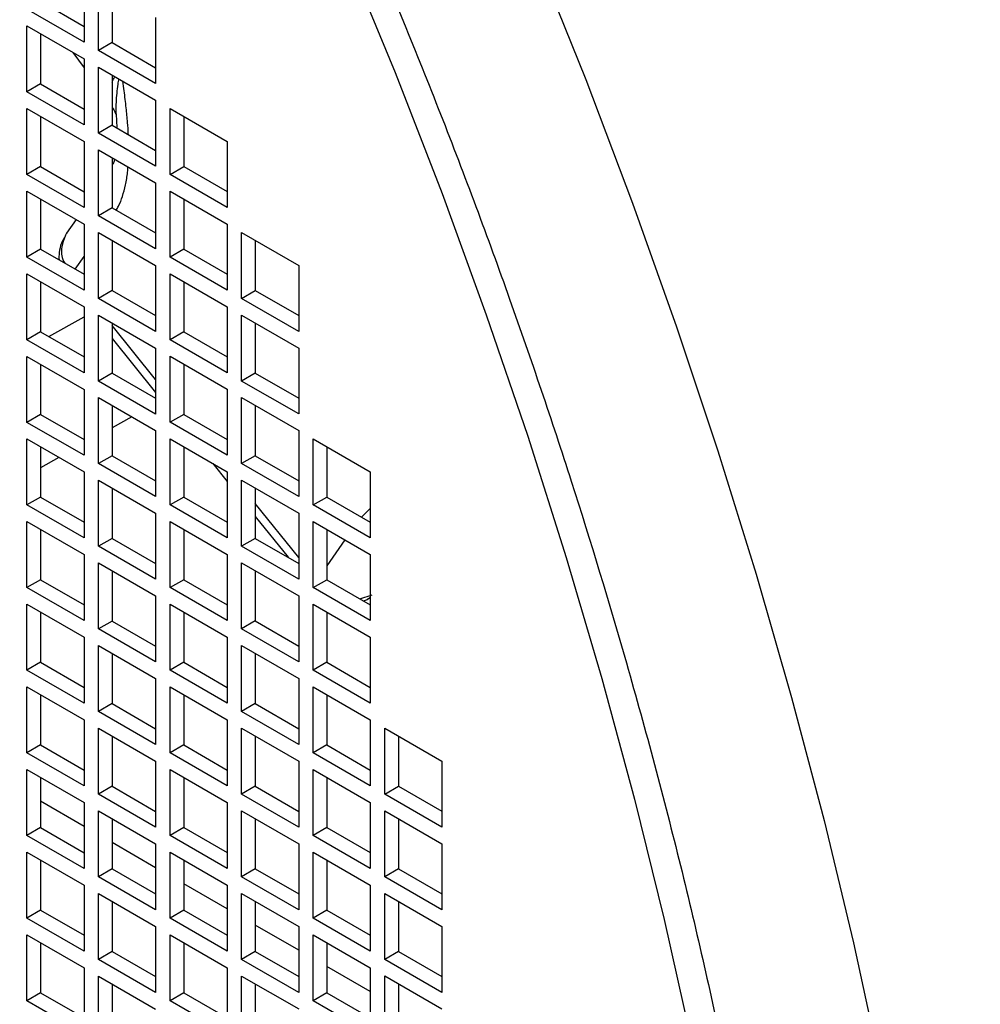
# Model space of a CAD drawing. Units: inches. Extents: x 0.1 to 16.9, y 0.1 to 10.9.
# Drawn here: x 9 to 9.1, y 5 to 5.1 of the extents above; entities that cross this region are included whole.
import ezdxf

# ---------------------------------------------------------------- set-up
doc = ezdxf.new("R2010")
doc.units = ezdxf.units.IN
doc.header["$MEASUREMENT"] = 0

msp = doc.modelspace()

# ---------------------------------------------------------------- linework, layer by layer
at = {"color": 7, "linetype": 'Continuous', "lineweight": 25}
for p, q in [((9.01291086, 5.0898587), (9.01291086, 5.08532236)), ((9.01390081, 5.08475088), (9.01390081, 5.08928721)), ((9.01484048, 5.08874476), (9.01484048, 5.08529333)), ((9.00992216, 5.08813262), (9.01291086, 5.08640728)), ((9.01291086, 5.08532236), (9.00898249, 5.08759016)), ((9.01782918, 5.08701941), (9.01782918, 5.08248308)), ((9.00898249, 5.08644701), (9.01291086, 5.08417921)), ((9.00898249, 5.08191067), (9.00898249, 5.08644701)), ((9.00992216, 5.08590455), (9.00992216, 5.08245313)), ((9.01484048, 5.08529333), (9.01390081, 5.08475088)), ((9.01484048, 5.08529333), (9.01782918, 5.08356799)), ((9.01213899, 5.0846248), (9.01291086, 5.0835562)), ((9.01782918, 5.08248308), (9.01390081, 5.08475088)), ((9.01291086, 5.08417921), (9.01291086, 5.07964287)), ((9.01390081, 5.08360772), (9.01782918, 5.08133992)), ((9.01390081, 5.07907138), (9.01390081, 5.08360772)), ((9.01484048, 5.08306526), (9.01484048, 5.07961384)), ((9.00992216, 5.08245313), (9.00898249, 5.08191067)), ((9.00992216, 5.08245313), (9.01291086, 5.08072778)), ((9.01291086, 5.07964287), (9.00898249, 5.08191067)), ((9.01782918, 5.08133992), (9.01782918, 5.07680358)), ((9.00898249, 5.08076751), (9.01291086, 5.07849971)), ((9.00898249, 5.07623117), (9.00898249, 5.08076751)), ((9.00992216, 5.08022505), (9.00992216, 5.07677363)), ((9.01510994, 5.08036872), (9.01516064, 5.07945396)), ((9.01881913, 5.0762321), (9.01881913, 5.08076843)), ((9.01881913, 5.08076843), (9.0227475, 5.07850063)), ((9.0197588, 5.08022598), (9.0197588, 5.07677455)), ((9.01484048, 5.07961384), (9.01390081, 5.07907138)), ((9.01484048, 5.07961384), (9.01782918, 5.0778885)), ((9.01782918, 5.07680358), (9.01390081, 5.07907138)), ((9.01291086, 5.07849971), (9.01291086, 5.07396337)), ((9.0227475, 5.07850063), (9.0227475, 5.0739643)), ((9.01390081, 5.07792822), (9.01782918, 5.07566042)), ((9.01390081, 5.07339189), (9.01390081, 5.07792822)), ((9.01484048, 5.07738577), (9.01484048, 5.07393434)), ((9.00992216, 5.07677363), (9.00898249, 5.07623117)), ((9.01291086, 5.07396337), (9.00898249, 5.07623117)), ((9.00992216, 5.07677363), (9.01291086, 5.07504829)), ((9.01881913, 5.0762321), (9.0197588, 5.07677455)), ((9.0227475, 5.0739643), (9.01881913, 5.0762321)), ((9.0197588, 5.07677455), (9.0227475, 5.07504921)), ((9.01782918, 5.07566042), (9.01782918, 5.07112409)), ((9.00898249, 5.07508802), (9.01291086, 5.07282022)), ((9.00898249, 5.07055168), (9.00898249, 5.07508802)), ((9.01881913, 5.07508894), (9.0227475, 5.07282114)), ((9.01881913, 5.0705526), (9.01881913, 5.07508894)), ((9.00992216, 5.07454556), (9.00992216, 5.07109414)), ((9.0197588, 5.07454648), (9.0197588, 5.07109506)), ((9.01484048, 5.07393434), (9.01390081, 5.07339189)), ((9.01484048, 5.07393434), (9.01782918, 5.072209)), ((9.01237291, 5.07313077), (9.011708, 5.07218472)), ((9.01291086, 5.07282022), (9.01291086, 5.06828388)), ((9.01782918, 5.07112409), (9.01390081, 5.07339189)), ((9.0227475, 5.07282114), (9.0227475, 5.0682848)), ((9.01390081, 5.07224873), (9.01782918, 5.06998093)), ((9.01390081, 5.06771239), (9.01390081, 5.07224873)), ((9.02373745, 5.06771331), (9.02373745, 5.07224965)), ((9.02373745, 5.07224965), (9.02766582, 5.06998185)), ((9.01484048, 5.07170627), (9.01484048, 5.06825485)), ((9.02467712, 5.07170719), (9.02467712, 5.06825577)), ((9.00992216, 5.07109414), (9.00898249, 5.07055168)), ((9.00992216, 5.07109414), (9.01291086, 5.06936879)), ((9.0197588, 5.07109506), (9.01881913, 5.0705526)), ((9.0197588, 5.07109506), (9.0227475, 5.06936972)), ((9.01291086, 5.06828388), (9.00898249, 5.07055168)), ((9.0227475, 5.0682848), (9.01881913, 5.0705526)), ((9.00898249, 5.06940852), (9.01291086, 5.06714072)), ((9.00898249, 5.06487218), (9.00898249, 5.06940852)), ((9.01782918, 5.06998093), (9.01782918, 5.06544459)), ((9.01881913, 5.06940944), (9.0227475, 5.06714164)), ((9.01881913, 5.06487311), (9.01881913, 5.06940944)), ((9.02766582, 5.06998185), (9.02766582, 5.06544551)), ((9.00992216, 5.06886606), (9.00992216, 5.06541464)), ((9.0197588, 5.06886699), (9.0197588, 5.06541556)), ((9.01484048, 5.06825485), (9.01390081, 5.06771239)), ((9.01484048, 5.06825485), (9.01782918, 5.06652951)), ((9.02373745, 5.06771331), (9.02467712, 5.06825577)), ((9.02467712, 5.06825577), (9.02766582, 5.06653043)), ((9.01782918, 5.06544459), (9.01390081, 5.06771239)), ((9.02766582, 5.06544551), (9.02373745, 5.06771331)), ((9.01291086, 5.06714072), (9.01291086, 5.06260438)), ((9.0227475, 5.06714164), (9.0227475, 5.06260531)), ((9.01048549, 5.06508943), (9.01291086, 5.06643711)), ((9.01390081, 5.06656923), (9.01782918, 5.06430143)), ((9.01390081, 5.0620329), (9.01390081, 5.06656923)), ((9.01484048, 5.06602678), (9.01484048, 5.06257535)), ((9.02373745, 5.06657016), (9.02766582, 5.06430236)), ((9.02373745, 5.06203382), (9.02373745, 5.06657016)), ((9.02467712, 5.0660277), (9.02467712, 5.06257628)), ((9.00992216, 5.06541464), (9.00898249, 5.06487218)), ((9.00992216, 5.06541464), (9.01291086, 5.0636893)), ((9.0197588, 5.06541556), (9.01881913, 5.06487311)), ((9.0197588, 5.06541556), (9.0227475, 5.06369022)), ((9.01291086, 5.06260438), (9.00898249, 5.06487218)), ((9.01484048, 5.06495607), (9.01782918, 5.06123815)), ((9.0227475, 5.06260531), (9.01881913, 5.06487311)), ((9.01782918, 5.06430143), (9.01782918, 5.0597651)), ((9.02766582, 5.06430236), (9.02766582, 5.05976602)), ((9.00898249, 5.06372903), (9.01291086, 5.06146123)), ((9.00898249, 5.05919269), (9.00898249, 5.06372903)), ((9.01881913, 5.06372995), (9.0227475, 5.06146215)), ((9.01881913, 5.05919361), (9.01881913, 5.06372995)), ((9.00992216, 5.06318657), (9.00992216, 5.05973515)), ((9.01484048, 5.06257535), (9.01390081, 5.0620329)), ((9.01484048, 5.06257535), (9.01782918, 5.06085001)), ((9.0197588, 5.06318749), (9.0197588, 5.05973607)), ((9.02467712, 5.06257628), (9.02373745, 5.06203382)), ((9.02467712, 5.06257628), (9.02766582, 5.06085094)), ((9.01782918, 5.0597651), (9.01390081, 5.0620329)), ((9.02766582, 5.05976602), (9.02373745, 5.06203382)), ((9.01291086, 5.06146123), (9.01291086, 5.05692489)), ((9.0227475, 5.06146215), (9.0227475, 5.05692581)), ((9.01390081, 5.06088974), (9.01782918, 5.05862194)), ((9.01390081, 5.0563534), (9.01390081, 5.06088974)), ((9.02373745, 5.06089066), (9.02766582, 5.05862286)), ((9.02373745, 5.05635432), (9.02373745, 5.06089066)), ((9.01484048, 5.06034728), (9.01484048, 5.05689586)), ((9.02467712, 5.0603482), (9.02467712, 5.05689678)), ((9.00992216, 5.05973515), (9.00898249, 5.05919269)), ((9.01291086, 5.05692489), (9.00898249, 5.05919269)), ((9.00992216, 5.05973515), (9.01291086, 5.0580098)), ((9.01619996, 5.05956247), (9.01484048, 5.05880684)), ((9.0197588, 5.05973607), (9.01881913, 5.05919361)), ((9.0227475, 5.05692581), (9.01881913, 5.05919361)), ((9.0197588, 5.05973607), (9.0227475, 5.05801073)), ((9.01782918, 5.05862194), (9.01782918, 5.0540856)), ((9.02766582, 5.05862286), (9.02766582, 5.05408652)), ((9.00898249, 5.05804953), (9.01291086, 5.05578173)), ((9.00898249, 5.05351319), (9.00898249, 5.05804953)), ((9.01881913, 5.05805045), (9.0227475, 5.05578265)), ((9.01881913, 5.05351412), (9.01881913, 5.05805045)), ((9.02865577, 5.05351504), (9.02865577, 5.05805138)), ((9.02865577, 5.05805138), (9.03258414, 5.05578358)), ((9.00992216, 5.05750707), (9.00992216, 5.05405565)), ((9.0197588, 5.057508), (9.0197588, 5.05405657)), ((9.02959544, 5.05750892), (9.02959544, 5.0540575)), ((9.01118767, 5.05677651), (9.00992216, 5.0560731)), ((9.01484048, 5.05689586), (9.01390081, 5.0563534)), ((9.01484048, 5.05689586), (9.01782918, 5.05517052)), ((9.02467712, 5.05689678), (9.02373745, 5.05635432)), ((9.02467712, 5.05689678), (9.02766582, 5.05517144)), ((9.01782918, 5.0540856), (9.01390081, 5.0563534)), ((9.02175328, 5.05635661), (9.0227475, 5.0551198)), ((9.02766582, 5.05408652), (9.02373745, 5.05635432)), ((9.01291086, 5.05578173), (9.01291086, 5.05124539)), ((9.01390081, 5.05521024), (9.01782918, 5.05294244)), ((9.01390081, 5.05067391), (9.01390081, 5.05521024)), ((9.0227475, 5.05578265), (9.0227475, 5.05124632)), ((9.02373745, 5.05521117), (9.02766582, 5.05294337)), ((9.02373745, 5.05067483), (9.02373745, 5.05521117)), ((9.03258414, 5.05578358), (9.03258414, 5.05124724)), ((9.01484048, 5.05466779), (9.01484048, 5.05121636)), ((9.02467712, 5.05466871), (9.02467712, 5.05121729)), ((9.00992216, 5.05405565), (9.00898249, 5.05351319)), ((9.00992216, 5.05405565), (9.01291086, 5.05233031)), ((9.0197588, 5.05405657), (9.01881913, 5.05351412)), ((9.0197588, 5.05405657), (9.0227475, 5.05233123)), ((9.02865577, 5.05351504), (9.02959544, 5.0540575)), ((9.02959544, 5.0540575), (9.03258414, 5.05233215)), ((9.01291086, 5.05124539), (9.00898249, 5.05351319)), ((9.0227475, 5.05124632), (9.01881913, 5.05351412)), ((9.03258414, 5.05124724), (9.02865577, 5.05351504)), ((9.01782918, 5.05294244), (9.01782918, 5.04840611)), ((9.02467712, 5.05271938), (9.02693013, 5.04991665)), ((9.02766582, 5.05294337), (9.02766582, 5.04840703)), ((9.00898249, 5.05237004), (9.01291086, 5.05010224)), ((9.00898249, 5.0478337), (9.00898249, 5.05237004)), ((9.00992216, 5.05182758), (9.00992216, 5.04837616)), ((9.01881913, 5.05237096), (9.0227475, 5.05010316)), ((9.01881913, 5.04783462), (9.01881913, 5.05237096)), ((9.0197588, 5.0518285), (9.0197588, 5.04837708)), ((9.02865577, 5.04783554), (9.02865577, 5.05237188)), ((9.02865577, 5.05237188), (9.03258414, 5.05010408)), ((9.02959544, 5.05182942), (9.02959544, 5.048378)), ((9.01484048, 5.05121636), (9.01390081, 5.05067391)), ((9.01484048, 5.05121636), (9.01782918, 5.04949102)), ((9.02467712, 5.05121729), (9.02373745, 5.05067483)), ((9.02467712, 5.05121729), (9.02766582, 5.04949195)), ((9.01782918, 5.04840611), (9.01390081, 5.05067391)), ((9.02766582, 5.04840703), (9.02373745, 5.05067483)), ((9.01291086, 5.05010224), (9.01291086, 5.0455659)), ((9.0227475, 5.05010316), (9.0227475, 5.04556682)), ((9.03258414, 5.05010408), (9.03258414, 5.04556774)), ((9.01390081, 5.04953075), (9.01782918, 5.04726295)), ((9.01390081, 5.04499441), (9.01390081, 5.04953075)), ((9.02373745, 5.04953167), (9.02766582, 5.04726387)), ((9.02373745, 5.04499533), (9.02373745, 5.04953167)), ((9.00992216, 5.04837616), (9.00898249, 5.0478337)), ((9.00992216, 5.04837616), (9.01291086, 5.04665081)), ((9.01484048, 5.04898829), (9.01484048, 5.04553687)), ((9.0197588, 5.04837708), (9.01881913, 5.04783462)), ((9.0197588, 5.04837708), (9.0227475, 5.04665174)), ((9.02467712, 5.04898921), (9.02467712, 5.04553779)), ((9.02865577, 5.04783554), (9.02959544, 5.048378)), ((9.02959544, 5.048378), (9.03258414, 5.04665266)), ((9.01291086, 5.0455659), (9.00898249, 5.0478337)), ((9.0227475, 5.04556682), (9.01881913, 5.04783462)), ((9.03258414, 5.04556774), (9.02865577, 5.04783554)), ((9.01782918, 5.04726295), (9.01782918, 5.04272661)), ((9.02766582, 5.04726387), (9.02766582, 5.04272753)), ((9.03239012, 5.04703023), (9.03258414, 5.04714224)), ((9.00898249, 5.04669054), (9.01291086, 5.04442274)), ((9.00898249, 5.0421542), (9.00898249, 5.04669054)), ((9.01881913, 5.04669146), (9.0227475, 5.04442366)), ((9.01881913, 5.04215513), (9.01881913, 5.04669146)), ((9.02865577, 5.04669239), (9.03258414, 5.04442459)), ((9.02865577, 5.04215605), (9.02865577, 5.04669239)), ((9.00992216, 5.04614808), (9.00992216, 5.04269666)), ((9.0197588, 5.04614901), (9.0197588, 5.04269758)), ((9.02959544, 5.04614993), (9.02959544, 5.04269851)), ((9.01484048, 5.04553687), (9.01390081, 5.04499441)), ((9.01782918, 5.04272661), (9.01390081, 5.04499441)), ((9.01484048, 5.04553687), (9.01782918, 5.04381153)), ((9.02467712, 5.04553779), (9.02373745, 5.04499533)), ((9.02766582, 5.04272753), (9.02373745, 5.04499533)), ((9.02467712, 5.04553779), (9.02766582, 5.04381245)), ((9.01291086, 5.04442274), (9.01291086, 5.0398864)), ((9.0227475, 5.04442366), (9.0227475, 5.03988733)), ((9.03258414, 5.04442459), (9.03258414, 5.03988825)), ((9.01390081, 5.04385125), (9.01782918, 5.04158345)), ((9.01390081, 5.03931492), (9.01390081, 5.04385125)), ((9.02373745, 5.04385218), (9.02766582, 5.04158438)), ((9.02373745, 5.03931584), (9.02373745, 5.04385218)), ((9.01484048, 5.0433088), (9.01484048, 5.03985737)), ((9.02467712, 5.04330972), (9.02467712, 5.0398583)), ((9.00992216, 5.04269666), (9.00898249, 5.0421542)), ((9.00992216, 5.04269666), (9.01291086, 5.04097132)), ((9.0197588, 5.04269758), (9.01881913, 5.04215513)), ((9.0197588, 5.04269758), (9.0227475, 5.04097224)), ((9.02959544, 5.04269851), (9.02865577, 5.04215605)), ((9.02959544, 5.04269851), (9.03258414, 5.04097316)), ((9.01291086, 5.0398864), (9.00898249, 5.0421542)), ((9.01782918, 5.04158345), (9.01782918, 5.03704712)), ((9.0227475, 5.03988733), (9.01881913, 5.04215513)), ((9.02766582, 5.04158438), (9.02766582, 5.03704804)), ((9.03258414, 5.03988825), (9.02865577, 5.04215605)), ((9.00898249, 5.04101105), (9.01291086, 5.03874325)), ((9.00898249, 5.03647471), (9.00898249, 5.04101105)), ((9.01881913, 5.04101197), (9.0227475, 5.03874417)), ((9.01881913, 5.03647563), (9.01881913, 5.04101197)), ((9.02865577, 5.04101289), (9.03258414, 5.03874509)), ((9.02865577, 5.03647655), (9.02865577, 5.04101289)), ((9.00992216, 5.04046859), (9.00992216, 5.03701717)), ((9.0197588, 5.04046951), (9.0197588, 5.03701809)), ((9.02959544, 5.04047043), (9.02959544, 5.03701901)), ((9.01484048, 5.03985737), (9.01390081, 5.03931492)), ((9.01484048, 5.03985737), (9.01782918, 5.03813203)), ((9.02467712, 5.0398583), (9.02373745, 5.03931584)), ((9.02467712, 5.0398583), (9.02766582, 5.03813296)), ((9.01782918, 5.03704712), (9.01390081, 5.03931492)), ((9.02766582, 5.03704804), (9.02373745, 5.03931584)), ((9.01291086, 5.03874325), (9.01291086, 5.03420691)), ((9.0227475, 5.03874417), (9.0227475, 5.03420783)), ((9.03258414, 5.03874509), (9.03258414, 5.03420875)), ((9.01390081, 5.03817176), (9.01782918, 5.03590396)), ((9.01390081, 5.03363542), (9.01390081, 5.03817176)), ((9.01484048, 5.0376293), (9.01484048, 5.03417788)), ((9.02373745, 5.03817268), (9.02766582, 5.03590488)), ((9.02373745, 5.03363634), (9.02373745, 5.03817268)), ((9.02467712, 5.03763023), (9.02467712, 5.0341788)), ((9.03357409, 5.03363727), (9.03357409, 5.03817361)), ((9.03357409, 5.03817361), (9.03750247, 5.03590581)), ((9.03451376, 5.03763115), (9.03451376, 5.03417973)), ((9.00992216, 5.03701717), (9.00898249, 5.03647471)), ((9.00992216, 5.03701717), (9.01291086, 5.03529182)), ((9.0197588, 5.03701809), (9.01881913, 5.03647563)), ((9.0197588, 5.03701809), (9.0227475, 5.03529275)), ((9.02959544, 5.03701901), (9.02865577, 5.03647655)), ((9.02959544, 5.03701901), (9.03258414, 5.03529367)), ((9.01291086, 5.03420691), (9.00898249, 5.03647471)), ((9.0227475, 5.03420783), (9.01881913, 5.03647563)), ((9.03258414, 5.03420875), (9.02865577, 5.03647655)), ((9.01782918, 5.03590396), (9.01782918, 5.03136762)), ((9.02766582, 5.03590488), (9.02766582, 5.03136854)), ((9.03750247, 5.03590581), (9.03750247, 5.03136947)), ((9.00898249, 5.03533155), (9.01291086, 5.03306375)), ((9.00898249, 5.03079521), (9.00898249, 5.03533155)), ((9.01881913, 5.03533247), (9.0227475, 5.03306467)), ((9.01881913, 5.03079614), (9.01881913, 5.03533247)), ((9.02865577, 5.0353334), (9.03258414, 5.0330656)), ((9.02865577, 5.03079706), (9.02865577, 5.0353334)), ((9.00992216, 5.03478909), (9.00992216, 5.03133767)), ((9.01484048, 5.03417788), (9.01390081, 5.03363542)), ((9.01484048, 5.03417788), (9.01782918, 5.03245254)), ((9.0197588, 5.03479002), (9.0197588, 5.03133859)), ((9.02467712, 5.0341788), (9.02373745, 5.03363634)), ((9.02467712, 5.0341788), (9.02766582, 5.03245346)), ((9.02959544, 5.03479094), (9.02959544, 5.03133952)), ((9.03357409, 5.03363727), (9.03451376, 5.03417973)), ((9.03451376, 5.03417973), (9.03750247, 5.03245438)), ((9.01782918, 5.03136762), (9.01390081, 5.03363542)), ((9.02766582, 5.03136854), (9.02373745, 5.03363634)), ((9.03750247, 5.03136947), (9.03357409, 5.03363727)), ((9.01291086, 5.03141892), (9.00992216, 5.03314426)), ((9.01291086, 5.03306375), (9.01291086, 5.02852741)), ((9.0227475, 5.03306467), (9.0227475, 5.02852834)), ((9.03258414, 5.0330656), (9.03258414, 5.02852926)), ((9.01390081, 5.03249226), (9.01782918, 5.03022446)), ((9.01390081, 5.02795593), (9.01390081, 5.03249226)), ((9.02373745, 5.03249319), (9.02766582, 5.03022539)), ((9.02373745, 5.02795685), (9.02373745, 5.03249319)), ((9.03357409, 5.03249411), (9.03750247, 5.03022631)), ((9.03357409, 5.02795777), (9.03357409, 5.03249411)), ((9.01484048, 5.03194981), (9.01484048, 5.02849838)), ((9.02467712, 5.03195073), (9.02467712, 5.02849931)), ((9.03451376, 5.03195165), (9.03451376, 5.02850023)), ((9.00992216, 5.03133767), (9.00898249, 5.03079521)), ((9.01291086, 5.02852741), (9.00898249, 5.03079521)), ((9.00992216, 5.03133767), (9.01291086, 5.02961233)), ((9.0197588, 5.03133859), (9.01881913, 5.03079614)), ((9.0227475, 5.02852834), (9.01881913, 5.03079614)), ((9.0197588, 5.03133859), (9.0227475, 5.02961325)), ((9.02959544, 5.03133952), (9.02865577, 5.03079706)), ((9.03258414, 5.02852926), (9.02865577, 5.03079706)), ((9.02959544, 5.03133952), (9.03258414, 5.02961417)), ((9.01782918, 5.02857963), (9.01484048, 5.03030497)), ((9.01782918, 5.03022446), (9.01782918, 5.02568813)), ((9.02766582, 5.03022539), (9.02766582, 5.02568905)), ((9.03750247, 5.03022631), (9.03750247, 5.02568997)), ((9.00898249, 5.02965206), (9.01291086, 5.02738426)), ((9.00898249, 5.02511572), (9.00898249, 5.02965206)), ((9.01881913, 5.02965298), (9.0227475, 5.02738518)), ((9.01881913, 5.02511664), (9.01881913, 5.02965298)), ((9.02865577, 5.0296539), (9.03258414, 5.0273861)), ((9.02865577, 5.02511756), (9.02865577, 5.0296539)), ((9.00992216, 5.0291096), (9.00992216, 5.02565818)), ((9.0197588, 5.02911052), (9.0197588, 5.0256591)), ((9.02959544, 5.02911144), (9.02959544, 5.02566002)), ((9.01484048, 5.02849838), (9.01390081, 5.02795593)), ((9.01484048, 5.02849838), (9.01782918, 5.02677304)), ((9.02467712, 5.02849931), (9.02373745, 5.02795685)), ((9.02467712, 5.02849931), (9.02766582, 5.02677397)), ((9.03451376, 5.02850023), (9.03357409, 5.02795777)), ((9.03451376, 5.02850023), (9.03750247, 5.02677489)), ((9.01291086, 5.02738426), (9.01291086, 5.02284792)), ((9.01782918, 5.02568813), (9.01390081, 5.02795593)), ((9.0227475, 5.02574035), (9.0197588, 5.02746569)), ((9.0227475, 5.02738518), (9.0227475, 5.02284884)), ((9.02766582, 5.02568905), (9.02373745, 5.02795685)), ((9.03258414, 5.0273861), (9.03258414, 5.02284976)), ((9.03750247, 5.02568997), (9.03357409, 5.02795777)), ((9.01390081, 5.02681277), (9.01782918, 5.02454497)), ((9.01390081, 5.02227643), (9.01390081, 5.02681277)), ((9.02373745, 5.02681369), (9.02766582, 5.02454589)), ((9.02373745, 5.02227736), (9.02373745, 5.02681369)), ((9.03357409, 5.02681462), (9.03750247, 5.02454682)), ((9.03357409, 5.02227828), (9.03357409, 5.02681462)), ((9.01484048, 5.02627031), (9.01484048, 5.02281889)), ((9.02467712, 5.02627124), (9.02467712, 5.02281981)), ((9.03451376, 5.02627216), (9.03451376, 5.02282074)), ((9.00992216, 5.02565818), (9.00898249, 5.02511572)), ((9.00992216, 5.02565818), (9.01291086, 5.02393283)), ((9.0197588, 5.0256591), (9.01881913, 5.02511664)), ((9.0197588, 5.0256591), (9.0227475, 5.02393376)), ((9.02959544, 5.02566002), (9.02865577, 5.02511756)), ((9.02959544, 5.02566002), (9.03258414, 5.02393468)), ((9.01291086, 5.02284792), (9.00898249, 5.02511572)), ((9.0227475, 5.02284884), (9.01881913, 5.02511664)), ((9.03258414, 5.02284976), (9.02865577, 5.02511756)), ((9.01782918, 5.02454497), (9.01782918, 5.02000863)), ((9.02766582, 5.02290106), (9.02467712, 5.0246264)), ((9.02766582, 5.02454589), (9.02766582, 5.02000955)), ((9.03750247, 5.02454682), (9.03750247, 5.02001048)), ((9.00898249, 5.02397256), (9.01291086, 5.02170476)), ((9.00898249, 5.01943622), (9.00898249, 5.02397256)), ((9.00992216, 5.0234301), (9.00992216, 5.01997868)), ((9.01881913, 5.02397348), (9.0227475, 5.02170568)), ((9.01881913, 5.01943715), (9.01881913, 5.02397348)), ((9.0197588, 5.02343103), (9.0197588, 5.0199796)), ((9.02865577, 5.02397441), (9.03258414, 5.02170661)), ((9.02865577, 5.01943807), (9.02865577, 5.02397441)), ((9.02959544, 5.02343195), (9.02959544, 5.01998053)), ((9.01484048, 5.02281889), (9.01390081, 5.02227643)), ((9.01484048, 5.02281889), (9.01782918, 5.02109355)), ((9.02467712, 5.02281981), (9.02373745, 5.02227736)), ((9.02467712, 5.02281981), (9.02766582, 5.02109447)), ((9.03451376, 5.02282074), (9.03357409, 5.02227828)), ((9.03451376, 5.02282074), (9.03750247, 5.02109539)), ((9.01782918, 5.02000863), (9.01390081, 5.02227643)), ((9.02766582, 5.02000955), (9.02373745, 5.02227736)), ((9.03750247, 5.02001048), (9.03357409, 5.02227828)), ((9.01291086, 5.02170476), (9.01291086, 5.01716842)), ((9.0227475, 5.02170568), (9.0227475, 5.01716935)), ((9.03258414, 5.02006177), (9.02959544, 5.02178712)), ((9.03258414, 5.02170661), (9.03258414, 5.01717027)), ((9.01390081, 5.02113327), (9.01782918, 5.01886547)), ((9.01390081, 5.01659694), (9.01390081, 5.02113327)), ((9.02373745, 5.0211342), (9.02766582, 5.0188664)), ((9.02373745, 5.01659786), (9.02373745, 5.0211342)), ((9.03357409, 5.02113512), (9.03750247, 5.01886732)), ((9.03357409, 5.01659878), (9.03357409, 5.02113512)), ((9.00992216, 5.01997868), (9.00898249, 5.01943622)), ((9.00992216, 5.01997868), (9.01291086, 5.01825334)), ((9.01484048, 5.02059082), (9.01484048, 5.01713939)), ((9.0197588, 5.0199796), (9.01881913, 5.01943715)), ((9.0197588, 5.0199796), (9.0227475, 5.01825426)), ((9.02467712, 5.02059174), (9.02467712, 5.01714032)), ((9.02959544, 5.01998053), (9.02865577, 5.01943807)), ((9.02959544, 5.01998053), (9.03258414, 5.01825518)), ((9.03451376, 5.02059266), (9.03451376, 5.01714124)), ((9.01291086, 5.01716842), (9.00898249, 5.01943622)), ((9.0227475, 5.01716935), (9.01881913, 5.01943715)), ((9.03258414, 5.01717027), (9.02865577, 5.01943807))]:
    msp.add_line(p, q, dxfattribs=at)
at = {"color": 8, "linetype": 'Continuous', "lineweight": 25}
for p, q in [((9.01229561, 5.06972397), (9.01291086, 5.07059937)), ((9.01782918, 5.06212866), (9.01484048, 5.06584658)), ((9.02766582, 5.04989197), (9.02467712, 5.05360989)), ((9.03258414, 5.05327821), (9.03198537, 5.05267782)), ((9.03084106, 5.05111034), (9.02959544, 5.04933806)), ((9.03186448, 5.04706811), (9.03271487, 5.04733143))]:
    msp.add_line(p, q, dxfattribs=at)
at = {"color": 7, "linetype": 'Continuous', "lineweight": 25, "flags": 128}
msp.add_lwpolyline([(9.03086822, 5.09155073), (9.03428655, 5.08324441), (9.03751771, 5.07491645), (9.040558, 5.06657633), (9.04340396, 5.05823358), (9.04605235, 5.04989772), (9.04850014, 5.04157826), (9.05074453, 5.03328468), (9.05278297, 5.02502646), (9.05461313, 5.01681301)], dxfattribs=at)
at = {"color": 8, "linetype": 'Continuous', "lineweight": 25, "flags": 128}
for points in [[(9.04399071, 5.09123807), (9.04739463, 5.08275687), (9.05061111, 5.07425813), (9.05363667, 5.06575102), (9.05646804, 5.05724477), (9.05910215, 5.04874857), (9.06153616, 5.04027161), (9.06376744, 5.03182308), (9.06579355, 5.02341211), (9.06761233, 5.0150478), (9.06922178, 5.0067392), (9.07062019, 4.99849531), (9.07180602, 4.99032504), (9.07277801, 4.98223724), (9.07353509, 4.97424066), (9.07407644, 4.96634394), (9.07440149, 4.95855564), (9.07450988, 4.95088418)], [(9.03258414, 5.04717742), (9.03248161, 5.04709021), (9.03239035, 5.04703036)]]:
    msp.add_lwpolyline(points, dxfattribs=at)
at = {"color": 7, "linetype": 'Continuous', "lineweight": 25}
for points, knots in [([(8.67671263, 5.17599205), (8.67676185, 5.17979363), (8.67686071, 5.18742953), (8.67767014, 5.19858255), (8.67898989, 5.20956538), (8.68089614, 5.22032023), (8.68339461, 5.23078786), (8.68649952, 5.24088263), (8.6900744, 5.25016544), (8.69402185, 5.25860899), (8.69828381, 5.26628037), (8.70300718, 5.27347618), (8.70820786, 5.28019008), (8.71385126, 5.28636229), (8.71994025, 5.29197724), (8.72643961, 5.29699686), (8.7333361, 5.30140154), (8.74059807, 5.30517301), (8.74819419, 5.30829316), (8.75610053, 5.31076017), (8.76426687, 5.31256271), (8.77268078, 5.31371093), (8.78127361, 5.31420483), (8.79004739, 5.31406132), (8.79933284, 5.31325934), (8.80915864, 5.31171519), (8.81945279, 5.30935774), (8.82976655, 5.3062896), (8.840033, 5.30256155), (8.85020364, 5.29822354), (8.86026649, 5.29331509), (8.8702451, 5.28785054), (8.88022367, 5.28179406), (8.8902866, 5.2750841), (8.90045723, 5.26767936), (8.91072367, 5.25955397), (8.92103744, 5.25071411), (8.9313315, 5.24118624), (8.94115736, 5.2313857), (8.9504427, 5.22146703), (8.95921658, 5.21148042), (8.96780931, 5.20106557), (8.97622331, 5.19020272), (8.98438955, 5.17897165), (8.99229598, 5.16737603), (8.99989201, 5.15548572), (9.00715406, 5.14332962), (9.01405046, 5.13096255), (9.02054989, 5.11843879), (9.0266388, 5.10579379), (9.03228226, 5.0931057), (9.03748287, 5.08038737), (9.04220629, 5.06773793), (9.04646819, 5.05514594), (9.05041567, 5.04214462), (9.05399053, 5.02873442), (9.05709544, 5.01505469), (9.05959392, 5.00170241), (9.06150013, 4.98874665), (9.06281989, 4.97624012), (9.06362927, 4.96415267), (9.06372814, 4.95640268), (9.06377737, 4.95254433)], [0, 0, 0, 0, 0.016365342, 0.032871575, 0.049784982, 0.066957365, 0.084373084, 0.10212783, 0.119988996, 0.135943413, 0.1518973, 0.168103795, 0.18430975, 0.200688764, 0.217067234, 0.233533891, 0.25, 0.266466657, 0.282932767, 0.299311781, 0.31569025, 0.331896745, 0.348102701, 0.364057118, 0.380011005, 0.39787268, 0.415627174, 0.433043065, 0.450215451, 0.467128686, 0.483635046, 0.5, 0.516365475, 0.532871575, 0.549784982, 0.566957365, 0.584373084, 0.60212783, 0.619988996, 0.635943413, 0.6518973, 0.668103795, 0.68430975, 0.700688764, 0.717067234, 0.733533891, 0.75, 0.766466657, 0.782932767, 0.799311781, 0.81569025, 0.831896745, 0.848102701, 0.864057118, 0.880011005, 0.89787268, 0.915627174, 0.933043065, 0.950215451, 0.967128686, 0.983634914, 1, 1, 1, 1]), ([(9.06377737, 4.95254433), (9.06372815, 4.94874274), (9.06362928, 4.94110685), (9.06281985, 4.92995382), (9.06150011, 4.918971), (9.05959385, 4.90821614), (9.05709539, 4.89774852), (9.05399048, 4.88765374), (9.0504156, 4.87837094), (9.04646815, 4.86992738), (9.04220619, 4.862256), (9.03748281, 4.85506019), (9.03228214, 4.8483463), (9.02663873, 4.84217408), (9.02054975, 4.83655913), (9.01405039, 4.83153952), (9.0071539, 4.82713484), (8.99989193, 4.82336336), (8.99229581, 4.82024322), (8.98438947, 4.8177762), (8.97622312, 4.81597367), (8.96780921, 4.81482545), (8.95921639, 4.81433154), (8.9504426, 4.81447505), (8.94115716, 4.81527703), (8.93133136, 4.81682118), (8.9210372, 4.81917864), (8.91072345, 4.82224678), (8.900457, 4.82597483), (8.89028635, 4.83031284), (8.88022351, 4.83522128), (8.87024489, 4.84068583), (8.86026633, 4.84674232), (8.8502034, 4.85345228), (8.84003277, 4.86085701), (8.82976633, 4.8689824), (8.81945256, 4.87782226), (8.80915849, 4.88735014), (8.79933264, 4.89715067), (8.79004729, 4.90706935), (8.78127341, 4.91705595), (8.77268069, 4.92747081), (8.76426669, 4.93833365), (8.75610044, 4.94956472), (8.74819401, 4.96116034), (8.74059799, 4.97305065), (8.73333594, 4.98520676), (8.72643953, 4.99757383), (8.71994011, 5.01009758), (8.7138512, 5.02274259), (8.70820774, 5.03543068), (8.70300713, 5.048149), (8.69828371, 5.06079845), (8.69402181, 5.07339043), (8.69007432, 5.08639176), (8.68649946, 5.09980195), (8.68339456, 5.11348168), (8.68089608, 5.12683397), (8.67898987, 5.13978972), (8.67767011, 5.15229626), (8.67686073, 5.16438371), (8.67676185, 5.17213369), (8.67671263, 5.17599205)], [0, 0, 0, 0, 0.01636534, 0.03287157, 0.04978498, 0.06695736, 0.08437308, 0.10212783, 0.119989, 0.13594341, 0.1518973, 0.16810379, 0.18430975, 0.20068876, 0.21706723, 0.23353389, 0.25, 0.26646666, 0.28293277, 0.29931178, 0.31569025, 0.33189675, 0.3481027, 0.36405712, 0.380011, 0.39787268, 0.41562717, 0.43304307, 0.45021545, 0.46712869, 0.48363505, 0.5, 0.51636547, 0.53287157, 0.54978498, 0.56695736, 0.58437308, 0.60212783, 0.619989, 0.63594341, 0.6518973, 0.66810379, 0.68430975, 0.70068876, 0.71706723, 0.73353389, 0.75, 0.76646666, 0.78293277, 0.79931178, 0.81569025, 0.83189675, 0.8481027, 0.86405712, 0.880011, 0.89787268, 0.91562717, 0.93304307, 0.95021545, 0.96712869, 0.98363491, 1, 1, 1, 1]), ([(9.01484048, 5.08086781), (9.0148913, 5.08078275), (9.0150353, 5.0805417), (9.0150693, 5.08043503), (9.01509129, 5.080366)], [0, 0, 0, 0, 0.35288771, 1, 1, 1, 1]), ([(9.0149971, 5.07729535), (9.01499642, 5.07728752), (9.01497852, 5.07708355), (9.01490815, 5.07697973), (9.01484048, 5.07687989)], [0, 0, 0, 0, 0.0383755, 1, 1, 1, 1]), ([(9.01172355, 5.07217067), (9.01169799, 5.0721508), (9.01163982, 5.07210558), (9.01162575, 5.07203148), (9.01161786, 5.07198995)], [0, 0, 0, 0, 0.4394058, 1, 1, 1, 1]), ([(9.01162125, 5.07198787), (9.01154985, 5.07188218), (9.01135192, 5.07158921), (9.01122439, 5.07105612), (9.01116662, 5.07061201), (9.01119125, 5.07039284), (9.01119501, 5.07035933)], [0, 0, 0, 0, 0.22158926, 0.61420927, 0.94101153, 1, 1, 1, 1]), ([(9.03211515, 5.0469234), (9.03220513, 5.04694681), (9.03230292, 5.04697226), (9.03238488, 5.04702846), (9.03239143, 5.04703295)], [0, 0, 0, 0, 0.9201092, 1, 1, 1, 1])]:
    msp.add_open_spline(points, degree=3, knots=knots, dxfattribs=at)
at = {"color": 8, "linetype": 'Continuous', "lineweight": 25}
for points, knots in [([(9.01484048, 5.08256014), (9.01486124, 5.08261793), (9.01490221, 5.08273195), (9.01499364, 5.08287853), (9.01503873, 5.08295081)], [0, 0, 0, 0, 0.50683302, 1, 1, 1, 1]), ([(9.01528511, 5.08280858), (9.01526426, 5.08268451), (9.01520747, 5.0823465), (9.01514741, 5.08180686), (9.01510741, 5.0811888), (9.01508847, 5.08069575), (9.01510542, 5.08043756), (9.01510994, 5.08036872)], [0, 0, 0, 0, 0.14152091, 0.38552548, 0.64013503, 0.90404534, 1, 1, 1, 1]), ([(9.01595493, 5.07897048), (9.01595437, 5.07898667), (9.01594496, 5.07925948), (9.01589816, 5.07987245), (9.01580559, 5.08085888), (9.0156916, 5.08180757), (9.01560987, 5.0824189), (9.01558057, 5.08263802)], [0, 0, 0, 0, 0.01368797, 0.23068042, 0.50691818, 0.82326291, 1, 1, 1, 1]), ([(9.01511488, 5.07377594), (9.01517162, 5.07386762), (9.01534659, 5.07415033), (9.01556757, 5.07472781), (9.01577544, 5.07551135), (9.01589204, 5.07620147), (9.01592069, 5.07663742), (9.01592859, 5.07675761)], [0, 0, 0, 0, 0.11709475, 0.36105395, 0.6221217, 0.89582043, 1, 1, 1, 1]), ([(9.01161786, 5.07198995), (9.01151902, 5.07175148), (9.01130601, 5.07123751), (9.01135099, 5.07053684), (9.01155974, 5.07018029), (9.01158761, 5.07013269)], [0, 0, 0, 0, 0.42858909, 0.92372457, 1, 1, 1, 1])]:
    msp.add_open_spline(points, degree=3, knots=knots, dxfattribs=at)

doc.saveas('drawing.dxf')
